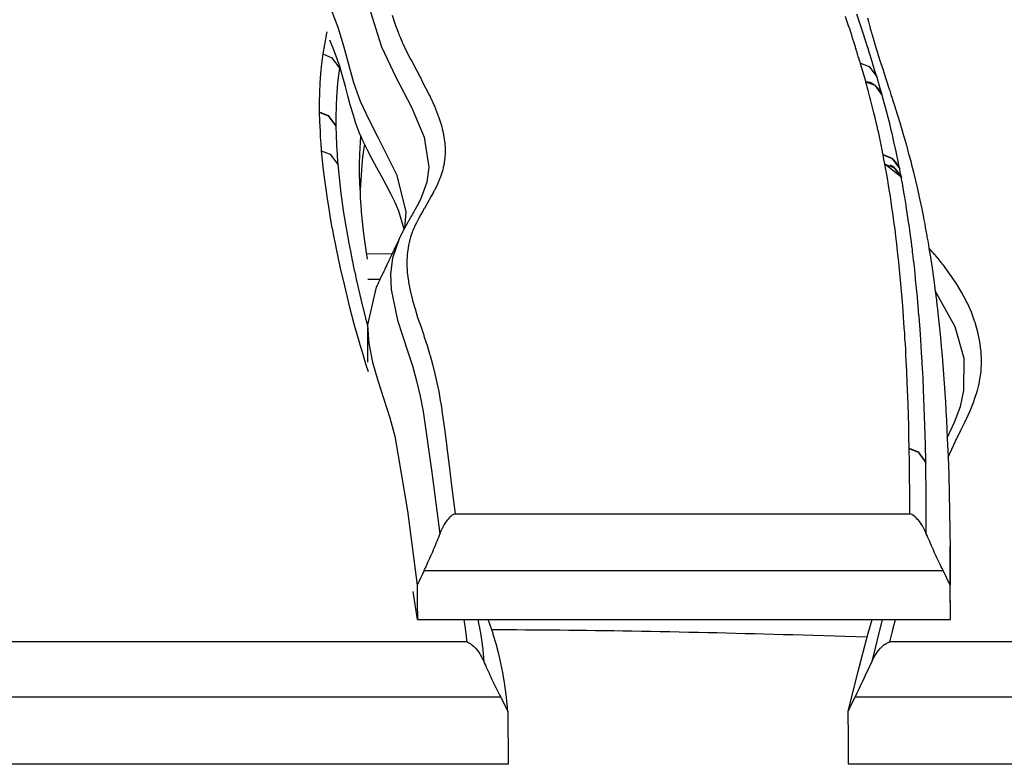
# Model space of a CAD drawing. Units: inches. Extents: x 1028.9 to 1058.5, y -1511.6 to -1454.1.
# Drawn here: x 1043.9 to 1046.4, y -1457.7 to -1455.8 of the extents above; entities that cross this region are included whole.
import ezdxf

# ---------------------------------------------------------------- set-up
doc = ezdxf.new("R2010")
doc.units = ezdxf.units.IN
doc.header["$MEASUREMENT"] = 0
doc.layers.add('Ebene 1', color=7, linetype='Continuous')

msp = doc.modelspace()

# ---------------------------------------------------------------- linework, layer by layer
at = {"layer": 'Ebene 1', "color": 179, "lineweight": 25, "true_color": 0x1d1d1b}
for points in [[(1044.6939, -1455.3591), (1044.678, -1455.4118), (1044.6816, -1455.491), (1044.7052, -1455.569), (1044.7359, -1455.646), (1044.7636, -1455.7225), (1044.7846, -1455.7992), (1044.8091, -1455.8765), (1044.8453, -1455.9532), (1044.8849, -1456.0291), (1044.9164, -1456.1047), (1044.9283, -1456.1804), (1044.9233, -1456.2179), (1044.9102, -1456.2555), (1044.9078, -1456.2605)], [(1044.6363, -1455.4808), (1044.6284, -1455.4996), (1044.6219, -1455.523), (1044.6186, -1455.5465), (1044.6291, -1455.6403), (1044.6622, -1455.7337), (1044.6809, -1455.78), (1044.6983, -1455.8267), (1044.7125, -1455.8734), (1044.7252, -1455.9203), (1044.7383, -1455.9668), (1044.7552, -1456.0133), (1044.7765, -1456.0598), (1044.8007, -1456.106), (1044.8465, -1456.1988), (1044.8699, -1456.2922), (1044.8666, -1456.3356)], [(1044.8358, -1455.7964), (1044.8425, -1455.8171), (1044.843, -1455.819), (1044.8437, -1455.8209), (1044.8441, -1455.8216), (1044.8442, -1455.8221), (1044.8473, -1455.8309), (1044.8506, -1455.8396), (1044.8516, -1455.8417), (1044.8523, -1455.8438), (1044.8527, -1455.8445), (1044.853, -1455.8452), (1044.8565, -1455.8536), (1044.8603, -1455.862), (1044.8613, -1455.8645), (1044.8623, -1455.8667), (1044.8627, -1455.8676), (1044.863, -1455.8682), (1044.8723, -1455.8879), (1044.8823, -1455.9072), (1044.8837, -1455.9099), (1044.8851, -1455.9125), (1044.8854, -1455.9134), (1044.8859, -1455.9142), (1044.8963, -1455.9335), (1044.9064, -1455.953), (1044.9078, -1455.9556), (1044.9092, -1455.9583), (1044.9099, -1455.9592), (1044.9102, -1455.9602), (1044.9204, -1455.9797), (1044.9302, -1455.9995), (1044.9314, -1456.0019), (1044.9326, -1456.0045), (1044.9329, -1456.0052), (1044.9333, -1456.006), (1044.9426, -1456.0264), (1044.9505, -1456.0467), (1044.9515, -1456.0488), (1044.9522, -1456.0508), (1044.9524, -1456.0515), (1044.9526, -1456.052), (1044.956, -1456.0625), (1044.9593, -1456.0729), (1044.9609, -1456.0782), (1044.9624, -1456.0836), (1044.9636, -1456.0892), (1044.965, -1456.0951), (1044.9652, -1456.0963), (1044.9653, -1456.0977), (1044.9657, -1456.098), (1044.9657, -1456.0985), (1044.9674, -1456.1096), (1044.9688, -1456.1208), (1044.9695, -1456.1325), (1044.9696, -1456.1444), (1044.9696, -1456.1449), (1044.9695, -1456.1452), (1044.9688, -1456.1569), (1044.9672, -1456.1687), (1044.9672, -1456.169), (1044.9672, -1456.1695), (1044.9664, -1456.175), (1044.965, -1456.1805), (1044.965, -1456.1814), (1044.9646, -1456.1819), (1044.9634, -1456.1869), (1044.9621, -1456.1919), (1044.9621, -1456.1923), (1044.9619, -1456.1926), (1044.9615, -1456.1935), (1044.9612, -1456.1945), (1044.9577, -1456.2048), (1044.9536, -1456.2152), (1044.9534, -1456.2157), (1044.9533, -1456.216), (1044.9526, -1456.2177), (1044.9519, -1456.2193), (1044.9474, -1456.2288), (1044.9426, -1456.2382), (1044.9422, -1456.2389), (1044.9419, -1456.2395), (1044.941, -1456.2413), (1044.94, -1456.2432), (1044.9343, -1456.2537), (1044.9286, -1456.2641), (1044.923, -1456.2742), (1044.9171, -1456.2844), (1044.9166, -1456.2851), (1044.9161, -1456.2858), (1044.915, -1456.2879), (1044.914, -1456.2897), (1044.9081, -1456.3003), (1044.9025, -1456.3106), (1044.8973, -1456.3206), (1044.8925, -1456.3306), (1044.8923, -1456.3311), (1044.8919, -1456.3316), (1044.8913, -1456.3332), (1044.8907, -1456.3345), (1044.889, -1456.3385), (1044.8875, -1456.3423), (1044.8871, -1456.3426), (1044.8871, -1456.3428), (1044.8871, -1456.3431), (1044.8866, -1456.3444), (1044.8861, -1456.3456), (1044.8847, -1456.3497), (1044.8832, -1456.3538), (1044.883, -1456.3542), (1044.883, -1456.3545), (1044.8826, -1456.3555), (1044.8823, -1456.3566), (1044.8795, -1456.3669), (1044.877, -1456.3773), (1044.877, -1456.3778), (1044.8768, -1456.3786), (1044.8737, -1456.4007), (1044.8728, -1456.4229), (1044.8728, -1456.4234), (1044.8728, -1456.4239), (1044.8739, -1456.446), (1044.8768, -1456.4679), (1044.8768, -1456.4689), (1044.877, -1456.4699), (1044.877, -1456.4703), (1044.8771, -1456.4706), (1044.8813, -1456.492), (1044.8864, -1456.5132), (1044.8868, -1456.5147), (1044.8871, -1456.5163), (1044.8871, -1456.5168), (1044.8875, -1456.5171), (1044.8937, -1456.5385), (1044.9002, -1456.5597), (1044.9078, -1456.5824), (1044.9154, -1456.6051), (1044.9159, -1456.607), (1044.9164, -1456.6088), (1044.9168, -1456.6095), (1044.9169, -1456.61), (1044.9238, -1456.631), (1044.9302, -1456.652), (1044.9307, -1456.6536), (1044.9312, -1456.6553), (1044.9314, -1456.6558), (1044.9316, -1456.6563), (1044.9374, -1456.6777), (1044.9429, -1456.6992), (1044.9433, -1456.7009), (1044.9438, -1456.7028), (1044.9488, -1456.7249), (1044.9533, -1456.7469), (1044.9553, -1456.7583), (1044.9574, -1456.7697), (1044.9595, -1456.7814), (1044.9614, -1456.7932), (1044.9615, -1456.7945), (1044.9617, -1456.7958), (1044.9684, -1456.8415), (1044.9739, -1456.887), (1044.9741, -1456.8882), (1044.9743, -1456.8892), (1044.9795, -1456.9338), (1044.9846, -1456.9781), (1044.9898, -1457.017), (1044.9953, -1457.0559)], [(1046.0192, -1455.9179), (1046.0182, -1455.9149), (1046.0173, -1455.912), (1046.0164, -1455.9091), (1046.0156, -1455.9061), (1046.0147, -1455.9034), (1046.0138, -1455.9005), (1046.013, -1455.8977), (1046.0119, -1455.8949), (1046.0113, -1455.8922), (1046.0106, -1455.8894), (1046.0095, -1455.8868), (1046.0088, -1455.8843), (1046.008, -1455.8817), (1046.0071, -1455.8789), (1046.0064, -1455.8765), (1046.0056, -1455.8739), (1046.0049, -1455.8713), (1046.004, -1455.8689), (1046.0033, -1455.8663), (1046.0023, -1455.8639), (1046.0018, -1455.8615), (1046.0009, -1455.8593), (1046.0002, -1455.8569), (1045.9994, -1455.8545), (1045.9971, -1455.8469), (1045.9946, -1455.8393), (1045.992, -1455.831), (1045.9892, -1455.8229), (1045.9868, -1455.8155), (1045.9844, -1455.8081), (1045.9816, -1455.7997)], [(1046.0607, -1455.9523), (1046.0543, -1455.9316), (1046.0481, -1455.911), (1046.0474, -1455.9091), (1046.0469, -1455.9073), (1046.0467, -1455.9067), (1046.0464, -1455.9061), (1046.0436, -1455.897), (1046.0407, -1455.8879), (1046.0402, -1455.8862), (1046.0395, -1455.8843), (1046.0395, -1455.8837), (1046.0392, -1455.8831), (1046.0364, -1455.8741), (1046.0333, -1455.865), (1046.0326, -1455.8631), (1046.0321, -1455.8614), (1046.0319, -1455.8607), (1046.0316, -1455.8601), (1046.025, -1455.8395), (1046.0185, -1455.819), (1046.0178, -1455.8171), (1046.0171, -1455.8152), (1046.0171, -1455.8147), (1046.0168, -1455.8142), (1046.0101, -1455.7935)], [(1046.0368, -1455.8028), (1046.0395, -1455.8124), (1046.0419, -1455.8224), (1046.0426, -1455.8241), (1046.043, -1455.8257), (1046.044, -1455.8298), (1046.0452, -1455.834), (1046.0457, -1455.8357), (1046.0461, -1455.8372), (1046.0474, -1455.8414), (1046.0485, -1455.8453), (1046.0488, -1455.8471), (1046.0495, -1455.8488), (1046.0557, -1455.87), (1046.0622, -1455.8912), (1046.0629, -1455.893), (1046.0635, -1455.8948), (1046.0702, -1455.9161), (1046.0771, -1455.9371), (1046.0776, -1455.939), (1046.0783, -1455.9408), (1046.0852, -1455.9619), (1046.0919, -1455.9831), (1046.0927, -1455.985), (1046.0931, -1455.9868), (1046.0964, -1455.9966), (1046.0995, -1456.0062), (1046.1, -1456.0079), (1046.1005, -1456.0098), (1046.1036, -1456.0195), (1046.1067, -1456.0293), (1046.1074, -1456.0312), (1046.1079, -1456.0327), (1046.1146, -1456.0541), (1046.121, -1456.0755), (1046.1215, -1456.0774), (1046.1218, -1456.0789), (1046.1284, -1456.1003), (1046.1344, -1456.1216), (1046.1349, -1456.1234), (1046.1353, -1456.1251), (1046.1411, -1456.1464), (1046.147, -1456.168), (1046.1473, -1456.1695), (1046.1477, -1456.1711), (1046.1532, -1456.1928), (1046.1584, -1456.2143), (1046.1587, -1456.2157), (1046.1591, -1456.2172), (1046.1642, -1456.2389), (1046.1689, -1456.2606), (1046.169, -1456.262), (1046.1694, -1456.2634), (1046.174, -1456.2853), (1046.1783, -1456.3071), (1046.1785, -1456.3084), (1046.179, -1456.3096), (1046.1808, -1456.3201), (1046.1828, -1456.3302), (1046.183, -1456.3314), (1046.1832, -1456.3326), (1046.184, -1456.3373), (1046.1849, -1456.3419), (1046.1851, -1456.3431), (1046.1852, -1456.3444), (1046.1863, -1456.3488), (1046.187, -1456.3535), (1046.1871, -1456.3547), (1046.1873, -1456.3561), (1046.1892, -1456.3664), (1046.1911, -1456.3767), (1046.1911, -1456.3779), (1046.1914, -1456.379), (1046.1932, -1456.3895), (1046.1949, -1456.4002), (1046.1949, -1456.401), (1046.1951, -1456.4021), (1046.1987, -1456.4243), (1046.2018, -1456.4463), (1046.2021, -1456.4474), (1046.2021, -1456.4484), (1046.2052, -1456.4716), (1046.2083, -1456.4947), (1046.209, -1456.4994), (1046.2097, -1456.5044), (1046.2097, -1456.5052), (1046.2097, -1456.5063), (1046.2104, -1456.5111), (1046.2111, -1456.5161), (1046.2111, -1456.517), (1046.2112, -1456.518), (1046.2125, -1456.5287), (1046.2138, -1456.5392), (1046.2138, -1456.54), (1046.214, -1456.5411), (1046.2166, -1456.5642), (1046.219, -1456.5872), (1046.2214, -1456.6105), (1046.2235, -1456.6337), (1046.2255, -1456.6568), (1046.2273, -1456.6801), (1046.2311, -1456.7264), (1046.2338, -1456.7728), (1046.2352, -1456.7958), (1046.2366, -1456.8193), (1046.2376, -1456.8423), (1046.2388, -1456.8654), (1046.2407, -1456.9119), (1046.2424, -1456.9583), (1046.2436, -1457.0046), (1046.2445, -1457.0511), (1046.2457, -1457.1438), (1046.2459, -1457.2366)], [(1044.6687, -1455.8465), (1044.6644, -1455.8705), (1044.6606, -1455.8944)], [(1044.6691, -1455.8457), (1044.6689, -1455.8462), (1044.6689, -1455.8464), (1044.6687, -1455.8465)], [(1044.6704, -1455.8381), (1044.6691, -1455.8457)], [(1044.8659, -1456.3368), (1044.8523, -1456.2918), (1044.843, -1456.2694), (1044.8325, -1456.2474), (1044.821, -1456.2253), (1044.8091, -1456.2034), (1044.7969, -1456.1816), (1044.7848, -1456.1597), (1044.7733, -1456.1375), (1044.7624, -1456.1153), (1044.7572, -1456.1039), (1044.7526, -1456.0927), (1044.7483, -1456.0811), (1044.7442, -1456.0696), (1044.7369, -1456.0465), (1044.73, -1456.0231), (1044.7238, -1455.9997), (1044.7176, -1455.9762), (1044.7113, -1455.9528), (1044.7044, -1455.9296), (1044.7025, -1455.9239), (1044.7006, -1455.9182), (1044.6987, -1455.9123), (1044.6966, -1455.9067), (1044.6925, -1455.8953), (1044.6882, -1455.8839), (1044.6782, -1455.8596)], [(1044.6606, -1455.8944), (1044.6573, -1455.9189), (1044.6549, -1455.9432)], [(1044.6606, -1455.8944), (1044.6832, -1455.9041), (1044.7025, -1455.9304)], [(1044.7025, -1455.9304), (1044.6994, -1455.9539), (1044.697, -1455.9771), (1044.697, -1455.978), (1044.6968, -1455.979)], [(1044.7032, -1455.9259), (1044.7028, -1455.9282), (1044.7026, -1455.9294), (1044.7025, -1455.9304)], [(1046.0192, -1455.9179), (1046.0416, -1455.9263), (1046.0607, -1455.9523)], [(1046.0194, -1455.9189), (1046.0192, -1455.9184), (1046.0192, -1455.9179)], [(1046.0326, -1455.9638), (1046.0261, -1455.9414), (1046.0194, -1455.9189)], [(1044.6549, -1455.9439), (1044.6532, -1455.968), (1044.652, -1455.9921)], [(1044.6549, -1455.9432), (1044.6549, -1455.9437)], [(1046.0612, -1455.9535), (1046.0609, -1455.9523), (1046.061, -1455.953), (1046.0609, -1455.9525)], [(1046.0743, -1455.9985), (1046.0678, -1455.9759), (1046.0612, -1455.9535)], [(1044.6968, -1455.9795), (1044.6949, -1456.0029), (1044.6939, -1456.0262), (1044.6939, -1456.0269), (1044.6939, -1456.0276)], [(1044.6968, -1455.979), (1044.6968, -1455.9792), (1044.6968, -1455.9795)], [(1046.0328, -1455.9649), (1046.0326, -1455.9644), (1046.0326, -1455.9638)], [(1046.0326, -1455.9638), (1046.0438, -1455.9657), (1046.055, -1455.9725), (1046.0653, -1455.9835), (1046.0743, -1455.9985)], [(1046.0328, -1455.9649), (1046.0554, -1455.9733), (1046.0745, -1455.9995)], [(1046.0764, -1456.1485), (1046.0759, -1456.1457), (1046.0753, -1456.143), (1046.0746, -1456.1401), (1046.0741, -1456.1371), (1046.0736, -1456.1342), (1046.0729, -1456.1314), (1046.0724, -1456.1283), (1046.0719, -1456.1256), (1046.0712, -1456.1227), (1046.0705, -1456.1197), (1046.0688, -1456.1115), (1046.0671, -1456.1032), (1046.0653, -1456.0946), (1046.0633, -1456.086), (1046.0612, -1456.0768), (1046.0591, -1456.0677), (1046.0564, -1456.0555), (1046.0533, -1456.0434), (1046.05, -1456.0296), (1046.0464, -1456.0157), (1046.045, -1456.0097), (1046.0433, -1456.0035), (1046.0416, -1455.9967), (1046.0395, -1455.9899), (1046.0385, -1455.9855), (1046.0374, -1455.9816), (1046.0364, -1455.9773), (1046.035, -1455.9731), (1046.034, -1455.969), (1046.0328, -1455.9649)], [(1044.652, -1455.9924), (1044.6515, -1456.0167), (1044.6515, -1456.0408)], [(1044.652, -1455.9921), (1044.652, -1455.9923)], [(1046.0745, -1455.9995), (1046.0743, -1455.9992), (1046.0743, -1455.9988), (1046.0743, -1455.9985)], [(1046.1181, -1456.1835), (1046.1139, -1456.1621), (1046.1094, -1456.1407), (1046.1091, -1456.1394), (1046.1088, -1456.138), (1046.1088, -1456.1376), (1046.1086, -1456.1373), (1046.1039, -1456.1159), (1046.0991, -1456.0948), (1046.0988, -1456.0932), (1046.0984, -1456.0918), (1046.0982, -1456.0915), (1046.0981, -1456.091), (1046.0931, -1456.07), (1046.0877, -1456.0488), (1046.0872, -1456.0474), (1046.0869, -1456.0457), (1046.0869, -1456.0451), (1046.0867, -1456.0446), (1046.081, -1456.0238), (1046.0753, -1456.0028), (1046.075, -1456.001), (1046.0745, -1455.9995)], [(1044.6939, -1456.0279), (1044.6933, -1456.0517), (1044.6935, -1456.0753), (1044.6935, -1456.0756), (1044.6935, -1456.0762)], [(1044.6939, -1456.0276), (1044.6939, -1456.0279)], [(1044.6515, -1456.0408), (1044.6515, -1456.0412)], [(1044.6515, -1456.0408), (1044.6742, -1456.0501), (1044.6935, -1456.0762)], [(1044.6515, -1456.0412), (1044.6522, -1456.0653), (1044.6534, -1456.0892), (1044.6534, -1456.0896), (1044.6534, -1456.0898), (1044.6541, -1456.102), (1044.6549, -1456.114), (1044.6549, -1456.1142), (1044.6553, -1456.1202), (1044.6556, -1456.1263), (1044.6556, -1456.1265), (1044.6563, -1456.1327), (1044.6566, -1456.1387)], [(1044.6515, -1456.0412), (1044.6742, -1456.0505), (1044.6935, -1456.0765)], [(1044.6935, -1456.0762), (1044.6935, -1456.0765)], [(1044.6935, -1456.0765), (1044.6942, -1456.1004), (1044.6951, -1456.1244), (1044.6952, -1456.1247)], [(1044.7731, -1456.4126), (1044.7698, -1456.3909), (1044.7698, -1456.3903), (1044.7665, -1456.3662), (1044.7636, -1456.3421), (1044.761, -1456.3178), (1044.7586, -1456.2935), (1044.7583, -1456.2875), (1044.7578, -1456.2815), (1044.7578, -1456.2811), (1044.7572, -1456.2753), (1044.7569, -1456.2693), (1044.7569, -1456.2691), (1044.756, -1456.257), (1044.7554, -1456.2451), (1044.7554, -1456.245), (1044.7541, -1456.2207), (1044.7536, -1456.1967), (1044.7536, -1456.1964), (1044.7536, -1456.1959), (1044.7536, -1456.1723), (1044.7541, -1456.1485), (1044.7541, -1456.1478), (1044.7541, -1456.1473), (1044.7567, -1456.1023)], [(1044.6952, -1456.1251), (1044.6958, -1456.137), (1044.6966, -1456.1488), (1044.6968, -1456.1492)], [(1044.7657, -1456.1221), (1044.7634, -1456.137), (1044.7603, -1456.1623), (1044.7579, -1456.1876), (1044.7548, -1456.2365)], [(1044.6566, -1456.1387), (1044.6792, -1456.1478), (1044.6985, -1456.1736)], [(1044.6566, -1456.1387), (1044.6591, -1456.1631), (1044.6616, -1456.1874), (1044.6646, -1456.2119), (1044.668, -1456.2362), (1044.668, -1456.2363), (1044.6715, -1456.2606), (1044.6753, -1456.2846), (1044.6753, -1456.2853), (1044.6754, -1456.2858), (1044.6794, -1456.3094), (1044.6837, -1456.3332), (1044.6837, -1456.3335), (1044.6839, -1456.3342), (1044.6839, -1456.3347), (1044.6883, -1456.3581), (1044.6932, -1456.3817), (1044.6932, -1456.3822), (1044.6932, -1456.3829), (1044.6933, -1456.3836), (1044.6958, -1456.3948), (1044.6982, -1456.406), (1044.6983, -1456.4071), (1044.6985, -1456.4083), (1044.7011, -1456.4193), (1044.7035, -1456.4303), (1044.7035, -1456.4307), (1044.7035, -1456.4308), (1044.7037, -1456.4317), (1044.7038, -1456.4325), (1044.7149, -1456.4801), (1044.7266, -1456.5275), (1044.7266, -1456.5278), (1044.7266, -1456.5281), (1044.7271, -1456.5292), (1044.7273, -1456.5304), (1044.7331, -1456.5531), (1044.7393, -1456.5762), (1044.7393, -1456.5766), (1044.7395, -1456.5769), (1044.7397, -1456.5779), (1044.74, -1456.5791), (1044.7464, -1456.6019), (1044.7531, -1456.6248), (1044.7531, -1456.6253), (1044.7531, -1456.6255), (1044.7536, -1456.6269), (1044.7538, -1456.6281), (1044.7607, -1456.6506), (1044.7678, -1456.6735), (1044.7679, -1456.6739), (1044.7679, -1456.6742), (1044.7683, -1456.6756), (1044.7686, -1456.6768), (1044.7752, -1456.6964)], [(1044.6968, -1456.1494), (1044.6971, -1456.1552), (1044.6975, -1456.1611), (1044.6976, -1456.1612), (1044.698, -1456.1674), (1044.6985, -1456.1736)], [(1046.0764, -1456.1485), (1046.0989, -1456.1573), (1046.1181, -1456.1835)], [(1046.0767, -1456.1494), (1046.0765, -1456.1488), (1046.0764, -1456.1485)], [(1046.0767, -1456.1494), (1046.0991, -1456.1581), (1046.1184, -1456.1843)], [(1046.0809, -1456.1718), (1046.0786, -1456.1606), (1046.0767, -1456.1494)], [(1044.6985, -1456.1736), (1044.7007, -1456.1978), (1044.7035, -1456.2221), (1044.7063, -1456.2465), (1044.7097, -1456.2706), (1044.7097, -1456.271), (1044.7131, -1456.2953), (1044.7169, -1456.319), (1044.7171, -1456.3194), (1044.7171, -1456.3197), (1044.7173, -1456.3201), (1044.7211, -1456.3438), (1044.7254, -1456.3676), (1044.7256, -1456.368), (1044.7257, -1456.3685), (1044.7257, -1456.369), (1044.7302, -1456.3926), (1044.7349, -1456.416), (1044.7349, -1456.4164), (1044.7352, -1456.417), (1044.7352, -1456.4177), (1044.7376, -1456.4289), (1044.7397, -1456.4403), (1044.74, -1456.4412), (1044.7404, -1456.4424), (1044.7428, -1456.4534), (1044.7452, -1456.4644), (1044.7452, -1456.4648), (1044.7452, -1456.4651), (1044.7455, -1456.4658), (1044.7455, -1456.4668), (1044.7566, -1456.514), (1044.7683, -1456.5614), (1044.7683, -1456.5617), (1044.7684, -1456.5621), (1044.7686, -1456.5633), (1044.769, -1456.5642), (1044.7731, -1456.5805)], [(1046.0809, -1456.1724), (1046.0809, -1456.1723), (1046.0809, -1456.1718)], [(1046.0809, -1456.1718), (1046.1208, -1456.2033)], [(1046.1425, -1456.8902), (1046.1418, -1456.8623), (1046.1413, -1456.8348), (1046.1398, -1456.7793), (1046.1377, -1456.724), (1046.1363, -1456.6964), (1046.1349, -1456.6689), (1046.1342, -1456.6549), (1046.1336, -1456.6411), (1046.1329, -1456.6274), (1046.1318, -1456.6136), (1046.1311, -1456.5996), (1046.1301, -1456.5859), (1046.1291, -1456.5721), (1046.1284, -1456.5581), (1046.1263, -1456.5306), (1046.1239, -1456.503), (1046.1215, -1456.4753), (1046.1187, -1456.4477), (1046.116, -1456.42), (1046.1132, -1456.3924), (1046.1112, -1456.374), (1046.1089, -1456.3555), (1046.1077, -1456.3464), (1046.1067, -1456.3373), (1046.1048, -1456.3235), (1046.1029, -1456.3096), (1046.101, -1456.2958), (1046.0989, -1456.282), (1046.097, -1456.2682), (1046.095, -1456.2544), (1046.0927, -1456.2407), (1046.0905, -1456.2269), (1046.0883, -1456.2129), (1046.0858, -1456.1991), (1046.0833, -1456.1859), (1046.0809, -1456.1724)], [(1046.0809, -1456.1724), (1046.1036, -1456.1812), (1046.1227, -1456.2076)], [(1046.0946, -1456.1752), (1046.0951, -1456.1754), (1046.0953, -1456.1755), (1046.096, -1456.1759), (1046.0964, -1456.1761), (1046.097, -1456.1764), (1046.0974, -1456.1767), (1046.0984, -1456.1773), (1046.0996, -1456.178), (1046.1008, -1456.1788), (1046.1019, -1456.1797), (1046.1031, -1456.1805), (1046.1043, -1456.1816), (1046.1053, -1456.1824), (1046.1063, -1456.1835), (1046.1074, -1456.1847), (1046.1084, -1456.1855), (1046.1094, -1456.1867), (1046.1105, -1456.1879), (1046.1115, -1456.1895), (1046.1129, -1456.1909), (1046.1139, -1456.1923), (1046.115, -1456.1938), (1046.1156, -1456.1948), (1046.1165, -1456.1962), (1046.1167, -1456.1966), (1046.117, -1456.1971), (1046.1174, -1456.1976)], [(1046.1227, -1456.2067), (1046.1218, -1456.2052), (1046.1208, -1456.2034), (1046.1201, -1456.2019), (1046.1191, -1456.2003), (1046.1184, -1456.1991), (1046.1177, -1456.1979), (1046.117, -1456.1969), (1046.1163, -1456.1959), (1046.116, -1456.195), (1046.1153, -1456.1941), (1046.1148, -1456.1935), (1046.1143, -1456.1928), (1046.1132, -1456.1912), (1046.1122, -1456.1897), (1046.1107, -1456.1881), (1046.1094, -1456.1866), (1046.1079, -1456.1848), (1046.106, -1456.1831), (1046.1043, -1456.1814), (1046.102, -1456.1798), (1046.1012, -1456.179), (1046.1, -1456.1783), (1046.0988, -1456.1774), (1046.0976, -1456.1767), (1046.097, -1456.1764), (1046.0964, -1456.1761), (1046.0958, -1456.1759), (1046.0953, -1456.1755), (1046.095, -1456.1754)], [(1046.1012, -1456.1597), (1046.1019, -1456.1604)], [(1046.1181, -1456.184), (1046.1174, -1456.1821), (1046.1163, -1456.18), (1046.1155, -1456.1786), (1046.1146, -1456.1769), (1046.1139, -1456.1757), (1046.1129, -1456.1743), (1046.1122, -1456.1733), (1046.1115, -1456.1723), (1046.111, -1456.1712), (1046.1105, -1456.1705), (1046.11, -1456.1697), (1046.1094, -1456.169), (1046.1084, -1456.1676), (1046.1074, -1456.1664), (1046.1062, -1456.1649), (1046.105, -1456.1635), (1046.1043, -1456.163), (1046.1036, -1456.1623), (1046.1031, -1456.1616), (1046.1026, -1456.1611), (1046.102, -1456.1606), (1046.1015, -1456.16)], [(1046.1184, -1456.1843), (1046.1181, -1456.1838), (1046.1181, -1456.1835)], [(1046.1227, -1456.2067), (1046.1208, -1456.1969), (1046.1187, -1456.1867), (1046.1186, -1456.1855), (1046.1184, -1456.1843)], [(1046.121, -1456.2036), (1046.1227, -1456.2067)], [(1046.1227, -1456.2071), (1046.1227, -1456.2067)], [(1046.1844, -1456.9261), (1046.1833, -1456.8802), (1046.1821, -1456.8344), (1046.1821, -1456.8337), (1046.1821, -1456.833), (1046.1806, -1456.7874), (1046.1787, -1456.7417), (1046.1785, -1456.7411), (1046.1785, -1456.7404), (1046.1775, -1456.7178), (1046.1765, -1456.6954), (1046.1765, -1456.6945), (1046.1763, -1456.6939), (1046.1751, -1456.6715), (1046.1739, -1456.6491), (1046.1737, -1456.6484), (1046.1737, -1456.6473), (1046.1708, -1456.6019), (1046.1673, -1456.5566), (1046.1673, -1456.5557), (1046.1672, -1456.5547), (1046.1653, -1456.5325), (1046.1634, -1456.5102), (1046.1632, -1456.5092), (1046.1632, -1456.5082), (1046.1611, -1456.4861), (1046.1587, -1456.4639), (1046.1587, -1456.4629), (1046.1587, -1456.4618), (1046.1563, -1456.4398), (1046.1539, -1456.4177), (1046.1537, -1456.4169), (1046.1535, -1456.416), (1046.1535, -1456.4157), (1046.1535, -1456.4155), (1046.1525, -1456.405), (1046.1511, -1456.3947), (1046.1511, -1456.3938), (1046.1508, -1456.3928), (1046.1508, -1456.3926), (1046.1508, -1456.3922), (1046.1504, -1456.3876), (1046.1498, -1456.3829), (1046.1498, -1456.3821), (1046.1494, -1456.3812), (1046.1494, -1456.3809), (1046.1494, -1456.3807), (1046.1487, -1456.376), (1046.1482, -1456.3716), (1046.148, -1456.3702), (1046.148, -1456.369), (1046.1449, -1456.3471), (1046.1422, -1456.3252), (1046.1418, -1456.3244), (1046.1418, -1456.3232), (1046.1384, -1456.3013), (1046.1349, -1456.2791), (1046.1349, -1456.278), (1046.1346, -1456.277), (1046.1346, -1456.2767), (1046.1346, -1456.2763), (1046.1329, -1456.2661), (1046.1313, -1456.256), (1046.1311, -1456.255), (1046.1308, -1456.2537), (1046.1308, -1456.2534), (1046.1308, -1456.2531), (1046.1291, -1456.2431), (1046.1274, -1456.2329), (1046.127, -1456.2319), (1046.127, -1456.2307), (1046.127, -1456.2303), (1046.1267, -1456.23), (1046.126, -1456.2257), (1046.1253, -1456.2214), (1046.1251, -1456.2202), (1046.1249, -1456.2191), (1046.1248, -1456.2188), (1046.1246, -1456.2183), (1046.1241, -1456.2141), (1046.1232, -1456.2098), (1046.1229, -1456.2088), (1046.1227, -1456.2076)], [(1044.9078, -1456.2606), (1044.9075, -1456.2612), (1044.9071, -1456.2618), (1044.9071, -1456.2622), (1044.9068, -1456.2627), (1044.9066, -1456.263), (1044.9064, -1456.2636), (1044.9061, -1456.2639), (1044.9059, -1456.2643), (1044.9057, -1456.2646), (1044.9056, -1456.2649), (1044.9054, -1456.2653), (1044.9054, -1456.2656), (1044.905, -1456.266), (1044.905, -1456.2663), (1044.9049, -1456.2667), (1044.9047, -1456.2668), (1044.9044, -1456.2675), (1044.904, -1456.2682), (1044.9037, -1456.2689), (1044.9033, -1456.2698), (1044.9028, -1456.2705), (1044.9025, -1456.2713), (1044.9021, -1456.272), (1044.9018, -1456.2725), (1044.9013, -1456.273), (1044.9011, -1456.2737), (1044.9009, -1456.2742), (1044.9006, -1456.2749), (1044.9002, -1456.2755), (1044.8999, -1456.2761), (1044.8995, -1456.2768), (1044.8992, -1456.2773), (1044.8988, -1456.278), (1044.8985, -1456.2787), (1044.8981, -1456.2792), (1044.8978, -1456.2799), (1044.8975, -1456.2804), (1044.8973, -1456.281), (1044.8971, -1456.2813), (1044.8968, -1456.2818), (1044.8964, -1456.2823), (1044.8963, -1456.2829), (1044.8957, -1456.2834), (1044.8954, -1456.2841), (1044.895, -1456.2848), (1044.8947, -1456.2854), (1044.8944, -1456.2861), (1044.8938, -1456.287), (1044.893, -1456.2885), (1044.8923, -1456.2901), (1044.8913, -1456.2918), (1044.8902, -1456.2935), (1044.8892, -1456.2954), (1044.8882, -1456.2972), (1044.8868, -1456.2994), (1044.8857, -1456.3013), (1044.8845, -1456.3035), (1044.8832, -1456.3058), (1044.8823, -1456.3071), (1044.8816, -1456.3085), (1044.8808, -1456.3099), (1044.8801, -1456.3113), (1044.8792, -1456.3125), (1044.8787, -1456.3139), (1044.8778, -1456.3151), (1044.8771, -1456.3163), (1044.8768, -1456.3171), (1044.8759, -1456.3183), (1044.8754, -1456.3194), (1044.8749, -1456.3204), (1044.8744, -1456.3211), (1044.8739, -1456.322), (1044.8737, -1456.3226), (1044.8732, -1456.3235), (1044.8728, -1456.3242), (1044.8723, -1456.3247), (1044.8721, -1456.3252), (1044.8718, -1456.3257), (1044.8715, -1456.3264), (1044.8713, -1456.327), (1044.8709, -1456.3276), (1044.8706, -1456.3283), (1044.8701, -1456.329), (1044.8697, -1456.3297), (1044.8692, -1456.3306), (1044.8687, -1456.3314), (1044.8682, -1456.3325), (1044.8677, -1456.3333), (1044.867, -1456.3345), (1044.8665, -1456.3356), (1044.8659, -1456.3368), (1044.8654, -1456.3378), (1044.8647, -1456.3388), (1044.864, -1456.34), (1044.8635, -1456.3413), (1044.863, -1456.3423), (1044.8623, -1456.3433), (1044.862, -1456.3442), (1044.8615, -1456.3452), (1044.8609, -1456.3462), (1044.8604, -1456.3471), (1044.8599, -1456.3481), (1044.8596, -1456.3488), (1044.859, -1456.3497), (1044.8587, -1456.3507), (1044.8582, -1456.3516), (1044.8575, -1456.3524), (1044.8572, -1456.3535), (1044.8568, -1456.3543), (1044.8565, -1456.3554), (1044.8561, -1456.3559), (1044.8558, -1456.3562), (1044.8554, -1456.3569), (1044.8551, -1456.3578), (1044.8547, -1456.3587), (1044.8544, -1456.3593), (1044.8537, -1456.3605), (1044.8534, -1456.3616)], [(1044.8534, -1456.3616), (1044.8516, -1456.3652), (1044.8499, -1456.3686), (1044.8482, -1456.3723), (1044.8465, -1456.3759), (1044.8451, -1456.3791), (1044.8434, -1456.3826), (1044.842, -1456.3855), (1044.8406, -1456.3886), (1044.8392, -1456.3914), (1044.8379, -1456.3943), (1044.8365, -1456.3967), (1044.8354, -1456.3993), (1044.8346, -1456.401), (1044.8337, -1456.4029), (1044.833, -1456.4045), (1044.8322, -1456.4062), (1044.8315, -1456.4077), (1044.8308, -1456.4091), (1044.8303, -1456.4105), (1044.8296, -1456.4119), (1044.8289, -1456.4129), (1044.8284, -1456.4141), (1044.8279, -1456.4155), (1044.8272, -1456.4167), (1044.8263, -1456.4184), (1044.8255, -1456.4205), (1044.8244, -1456.4226), (1044.8234, -1456.4246), (1044.8224, -1456.427), (1044.8213, -1456.4294), (1044.8199, -1456.4322), (1044.8186, -1456.4348), (1044.8172, -1456.4375), (1044.816, -1456.4406), (1044.8144, -1456.4437), (1044.8129, -1456.4468), (1044.8113, -1456.4503), (1044.81, -1456.4534), (1044.8082, -1456.4568), (1044.8065, -1456.4605), (1044.8048, -1456.4641), (1044.8031, -1456.4679), (1044.8012, -1456.4718), (1044.7993, -1456.4758), (1044.7976, -1456.4796), (1044.7957, -1456.4834)], [(1044.8534, -1456.3616), (1044.8365, -1456.41), (1044.8315, -1456.4496), (1044.8334, -1456.489), (1044.8496, -1456.5669), (1044.8746, -1456.6439), (1044.8868, -1456.6821), (1044.8975, -1456.7204), (1044.9068, -1456.7588), (1044.9143, -1456.7972), (1044.936, -1456.9516), (1044.9564, -1457.1062)], [(1044.8354, -1456.3995), (1044.771, -1456.3998)], [(1046.2407, -1456.9128), (1046.2597, -1456.8727), (1046.2607, -1456.8701), (1046.2621, -1456.8675), (1046.2624, -1456.8666), (1046.2628, -1456.8659), (1046.2731, -1456.8449), (1046.2833, -1456.8243), (1046.2845, -1456.8217), (1046.2857, -1456.8193), (1046.286, -1456.8182), (1046.2864, -1456.8175), (1046.2962, -1456.796), (1046.3048, -1456.7745), (1046.3058, -1456.7724), (1046.3065, -1456.7703), (1046.3067, -1456.7698), (1046.3068, -1456.7691), (1046.3103, -1456.7591), (1046.3134, -1456.7492), (1046.3141, -1456.7474), (1046.3146, -1456.7457), (1046.3148, -1456.7452), (1046.3148, -1456.7447), (1046.3175, -1456.7342), (1046.3199, -1456.7235), (1046.3203, -1456.7223), (1046.3203, -1456.7211), (1046.3241, -1456.6964), (1046.3253, -1456.672), (1046.3253, -1456.6716), (1046.3253, -1456.6713), (1046.3244, -1456.6467), (1046.3213, -1456.622), (1046.3213, -1456.6217), (1046.3162, -1456.5974), (1046.3093, -1456.5729), (1046.3091, -1456.5726), (1046.3089, -1456.5721), (1046.3086, -1456.5707), (1046.3079, -1456.5691), (1046.2996, -1456.5468), (1046.2895, -1456.5242), (1046.2889, -1456.5235), (1046.2888, -1456.523), (1046.2876, -1456.5206), (1046.2865, -1456.5183), (1046.2745, -1456.4958), (1046.2609, -1456.473), (1046.2455, -1456.4505), (1046.229, -1456.4279), (1046.228, -1456.4267), (1046.2269, -1456.4257), (1046.2242, -1456.422), (1046.2214, -1456.4184), (1046.2156, -1456.4112), (1046.2094, -1456.404), (1046.2085, -1456.4027), (1046.2073, -1456.4015), (1046.2042, -1456.3978), (1046.2007, -1456.394), (1046.1923, -1456.3843)], [(1044.7746, -1456.4632), (1044.8051, -1456.463)], [(1044.7957, -1456.4834), (1044.7731, -1456.5786), (1044.7764, -1456.6258), (1044.7858, -1456.6728), (1044.7994, -1456.7195), (1044.8151, -1456.7664), (1044.8299, -1456.8132), (1044.8427, -1456.8601), (1044.8742, -1457.0482), (1044.8988, -1457.2365)], [(1046.2388, -1456.864), (1046.2569, -1456.8248), (1046.2717, -1456.7846), (1046.2808, -1456.7445), (1046.2812, -1456.6639), (1046.2586, -1456.5833), (1046.208, -1456.4925)], [(1044.7731, -1456.585), (1044.7738, -1456.6728)], [(1046.1425, -1456.8913), (1046.1425, -1456.8902)], [(1046.1425, -1456.8902), (1046.1653, -1456.8994), (1046.1844, -1456.9261)], [(1046.1439, -1457.0559), (1046.1439, -1457.0508), (1046.1439, -1457.0456), (1046.1439, -1457.0401), (1046.1439, -1457.0348), (1046.1439, -1457.0292), (1046.1439, -1457.0237), (1046.1439, -1457.018), (1046.1439, -1457.0124), (1046.1439, -1457.0065), (1046.1439, -1457.0006), (1046.1437, -1456.9876), (1046.1436, -1456.9748), (1046.1436, -1456.96), (1046.1432, -1456.9454), (1046.1432, -1456.9391), (1046.1432, -1456.9331), (1046.143, -1456.9242), (1046.1429, -1456.915), (1046.1427, -1456.9031), (1046.1425, -1456.8913)], [(1046.1425, -1456.8913), (1046.1653, -1456.9004), (1046.1844, -1456.9271)], [(1046.1844, -1456.9271), (1046.1844, -1456.9267), (1046.1844, -1456.9264), (1046.1844, -1456.9261)], [(1046.1856, -1457.1062), (1046.1856, -1457.0167), (1046.1844, -1456.9271)], [(1044.9953, -1457.0559), (1044.9931, -1457.057), (1044.9907, -1457.058), (1044.9877, -1457.0597), (1044.985, -1457.062), (1044.9824, -1457.064), (1044.9798, -1457.0664), (1044.9774, -1457.0692), (1044.9748, -1457.0721), (1044.9722, -1457.0754), (1044.97, -1457.0788), (1044.9674, -1457.0828), (1044.9652, -1457.0868), (1044.9627, -1457.0916), (1044.9605, -1457.0964), (1044.9583, -1457.1012), (1044.9564, -1457.1062)], [(1044.9953, -1457.0559), (1045.5696, -1457.0559), (1046.1439, -1457.0559)], [(1046.1856, -1457.1062), (1046.1835, -1457.1012), (1046.1813, -1457.0962), (1046.1789, -1457.0916), (1046.1759, -1457.0868), (1046.1735, -1457.0826), (1046.1709, -1457.0788), (1046.1684, -1457.0752), (1046.1656, -1457.072), (1046.163, -1457.0692), (1046.1604, -1457.0663), (1046.1577, -1457.064), (1046.1549, -1457.062), (1046.1518, -1457.0597), (1046.1487, -1457.058), (1046.1463, -1457.057), (1046.1439, -1457.0559)], [(1044.9564, -1457.1062), (1044.9543, -1457.1111), (1044.9526, -1457.1159), (1044.9505, -1457.1209), (1044.9484, -1457.1259), (1044.9464, -1457.1312), (1044.9443, -1457.1364), (1044.9419, -1457.1417), (1044.9398, -1457.1471), (1044.9374, -1457.1526), (1044.935, -1457.1579), (1044.9328, -1457.1633), (1044.9302, -1457.1688), (1044.9278, -1457.1741), (1044.9254, -1457.1793), (1044.9233, -1457.1844), (1044.9209, -1457.1896), (1044.9185, -1457.1944), (1044.9161, -1457.1994)], [(1046.228, -1457.1996), (1046.2257, -1457.1944), (1046.2231, -1457.1896), (1046.2207, -1457.1844), (1046.2183, -1457.1794), (1046.2159, -1457.1741), (1046.2135, -1457.1688), (1046.2109, -1457.1633), (1046.2083, -1457.1581), (1046.2059, -1457.1526), (1046.2035, -1457.1472), (1046.2011, -1457.1417), (1046.1987, -1457.1366), (1046.1964, -1457.1312), (1046.1942, -1457.126), (1046.1918, -1457.1209), (1046.1899, -1457.1159), (1046.1876, -1457.1111), (1046.1856, -1457.1062)], [(1046.2462, -1457.2272), (1046.246, -1457.1827), (1046.2457, -1457.1381)], [(1044.9161, -1457.1994), (1044.9159, -1457.2001), (1044.9157, -1457.201), (1044.9114, -1457.2098), (1044.9071, -1457.2187), (1044.903, -1457.2277), (1044.8988, -1457.2365)], [(1044.9161, -1457.1994), (1046.228, -1457.1996)], [(1046.2459, -1457.2366), (1046.228, -1457.1996)], [(1046.2466, -1457.3233), (1046.2462, -1457.2272)], [(1044.8995, -1457.3231), (1044.8887, -1457.2521)], [(1044.8988, -1457.2365), (1044.8992, -1457.2799), (1044.8995, -1457.3231)], [(1046.2466, -1457.3233), (1046.2459, -1457.2366)], [(1044.8995, -1457.3231), (1046.2466, -1457.3233)], [(1045.017, -1457.3231), (1045.0211, -1457.3515), (1045.0211, -1457.352), (1045.0211, -1457.3524), (1045.0225, -1457.3643), (1045.0239, -1457.376), (1045.0239, -1457.3763), (1045.0242, -1457.3779), (1045.0242, -1457.3794)], [(1045.0525, -1457.3231), (1045.0552, -1457.3376), (1045.0552, -1457.3383), (1045.0554, -1457.3388), (1045.0596, -1457.3626), (1045.0628, -1457.3862), (1045.063, -1457.3867), (1045.063, -1457.387), (1045.0645, -1457.3989), (1045.0658, -1457.4108), (1045.0658, -1457.4113), (1045.0663, -1457.4172), (1045.067, -1457.423), (1045.0671, -1457.4263), (1045.0673, -1457.4292)], [(1045.1279, -1457.5555), (1045.1276, -1457.5493), (1045.1269, -1457.5432), (1045.1266, -1457.5372), (1045.1259, -1457.5312), (1045.1247, -1457.519), (1045.1231, -1457.5067), (1045.1197, -1457.4823), (1045.1155, -1457.458), (1045.1155, -1457.4575), (1045.1152, -1457.4568), (1045.1105, -1457.4332), (1045.105, -1457.4094), (1045.1049, -1457.4084), (1045.1045, -1457.4075), (1045.0983, -1457.3841), (1045.0914, -1457.3607), (1045.0909, -1457.3595), (1045.0906, -1457.3582), (1045.0783, -1457.3231)], [(1045.9882, -1457.5551), (1046.013, -1457.4566), (1046.0388, -1457.3579), (1046.0485, -1457.3231)], [(1046.0485, -1457.4289), (1046.075, -1457.3233)], [(1046.0936, -1457.3794), (1046.0939, -1457.3781), (1046.0943, -1457.3768), (1046.0945, -1457.3763), (1046.0945, -1457.3758), (1046.097, -1457.3657), (1046.0996, -1457.3555), (1046.1, -1457.3539), (1046.1003, -1457.3526), (1046.1005, -1457.352), (1046.1005, -1457.3515), (1046.1076, -1457.3231)], [(1045.0873, -1457.3483), (1045.1071, -1457.3484), (1045.1286, -1457.3484), (1045.15, -1457.3486), (1045.1717, -1457.3488), (1045.1934, -1457.3489), (1045.2154, -1457.3491), (1045.2375, -1457.3493), (1045.2599, -1457.3495), (1045.2819, -1457.3498), (1045.3047, -1457.35), (1045.3271, -1457.3501), (1045.35, -1457.3505), (1045.3729, -1457.3508), (1045.396, -1457.3512), (1045.419, -1457.3515), (1045.4425, -1457.3519), (1045.4659, -1457.3522), (1045.4897, -1457.3527), (1045.5133, -1457.3531), (1045.5374, -1457.3536), (1045.5613, -1457.3541), (1045.5856, -1457.3546), (1045.6099, -1457.3551), (1045.6332, -1457.3557), (1045.6564, -1457.3562), (1045.6802, -1457.3569), (1045.7036, -1457.3574), (1045.7276, -1457.3581), (1045.7512, -1457.3586), (1045.7754, -1457.3593), (1045.7997, -1457.36), (1045.8238, -1457.3607), (1045.8483, -1457.3613), (1045.8748, -1457.362), (1045.9008, -1457.3629), (1045.9275, -1457.3638), (1045.9541, -1457.3646), (1045.9809, -1457.3655), (1046.008, -1457.3663), (1046.0361, -1457.3672)], [(1045.0242, -1457.3794), (1044.3147, -1457.3794), (1043.6052, -1457.3794)], [(1045.0242, -1457.3794), (1045.027, -1457.3806), (1045.0299, -1457.3818), (1045.0329, -1457.3836), (1045.0356, -1457.3855), (1045.0415, -1457.3901), (1045.0466, -1457.3956), (1045.0525, -1457.4025), (1045.0573, -1457.4101), (1045.0601, -1457.4147), (1045.0627, -1457.4194), (1045.0651, -1457.4244), (1045.0673, -1457.4292)], [(1046.0485, -1457.4289), (1046.0507, -1457.4239), (1046.0533, -1457.4191), (1046.056, -1457.4144), (1046.0588, -1457.4097), (1046.0641, -1457.4022), (1046.0702, -1457.3953), (1046.0729, -1457.3924), (1046.0759, -1457.3898), (1046.0786, -1457.3874), (1046.0819, -1457.3853), (1046.0846, -1457.3834), (1046.0877, -1457.3817), (1046.0907, -1457.3805), (1046.0936, -1457.3794)], [(1047.5126, -1457.3794), (1046.8033, -1457.3794), (1046.0936, -1457.3794)], [(1045.0673, -1457.4292), (1045.0694, -1457.4339), (1045.0714, -1457.4387), (1045.0737, -1457.4437), (1045.0759, -1457.4483), (1045.0782, -1457.4535), (1045.0806, -1457.4587), (1045.083, -1457.4638), (1045.0854, -1457.469), (1045.088, -1457.4743), (1045.0904, -1457.4795), (1045.0928, -1457.4847), (1045.0954, -1457.4898), (1045.098, -1457.495), (1045.1004, -1457.5002), (1045.1028, -1457.5052), (1045.1052, -1457.5102), (1045.1076, -1457.5148), (1045.11, -1457.5196)], [(1046.0056, -1457.5195), (1046.0107, -1457.5086), (1046.0161, -1457.4978), (1046.0187, -1457.4923), (1046.0213, -1457.4867), (1046.024, -1457.4811), (1046.0268, -1457.4754), (1046.0321, -1457.464), (1046.0374, -1457.4525), (1046.0402, -1457.4468), (1046.043, -1457.4408), (1046.0457, -1457.4349), (1046.0485, -1457.4289)], [(1045.11, -1457.5196), (1044.3135, -1457.5196), (1043.517, -1457.5195)], [(1045.11, -1457.5196), (1045.1279, -1457.5555)], [(1045.9882, -1457.5551), (1045.9968, -1457.5372), (1046.0056, -1457.5195)], [(1047.5984, -1457.5196), (1046.8019, -1457.5196), (1046.0056, -1457.5195)], [(1045.1279, -1457.5555), (1045.129, -1457.6888)], [(1045.9892, -1457.6883), (1045.9887, -1457.6218), (1045.9882, -1457.5551)], [(1045.129, -1457.6888), (1043.5008, -1457.6883)], [(1047.6174, -1457.6888), (1045.9892, -1457.6883)]]:
    msp.add_lwpolyline(points, dxfattribs=at)

doc.saveas('drawing.dxf')
